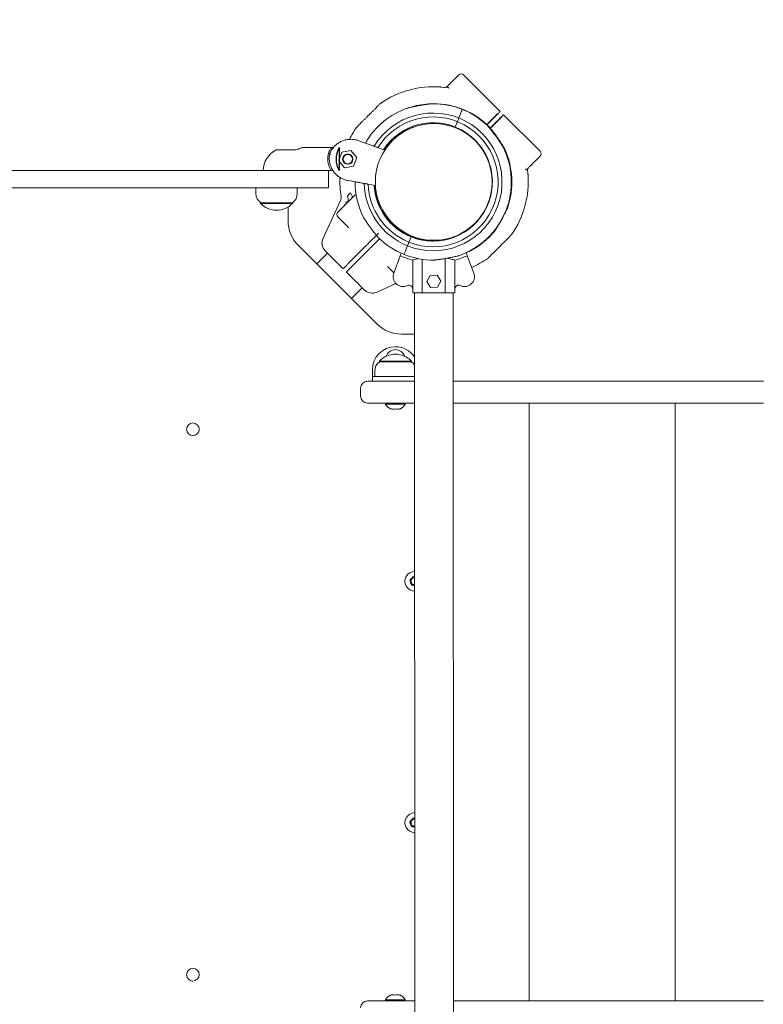
# Model space of a CAD drawing. Units: millimetres. Extents: x 30772 to 39761, y -93 to 11017.
# Drawn here: x 35309 to 35956, y 4106 to 4962 of the extents above; entities that cross this region are included whole.
import ezdxf

# ---------------------------------------------------------------- set-up
doc = ezdxf.new("R2010")
doc.units = ezdxf.units.MM
doc.styles.add('ROMANS8', font='romans.shx')
doc.styles.get("Standard").update_dxf_attribs({"font": 'arial.ttf'})
doc.dimstyles.new('ISO-25', dxfattribs={"dimtxt": 2.5, "dimasz": 2.5, "dimexe": 1.25, "dimexo": 0.625, "dimtad": 1, "dimtxsty": 'Standard', "dimcen": 2.5, "dimadec": 0, "dimazin": 0, "dimtfac": 1, "dimtmove": 0, "dimatfit": 3, "dimfxl": 0, "dimarcsym": 0})

# ---------------------------------------------------------------- blocks, each defined once
blk = doc.blocks.new('*D9')
at = {"color": 0, "lineweight": -2}
for p, q in [((33239.75, 4843.93), (33239.75, 6896.79)), ((33339.75, 6895.79), (35884.13, 6895.79)), ((39022.33, 6895.79), (36477.94, 6895.79)), ((39122.33, 4369.54), (39122.33, 6896.79))]:
    blk.add_line(p, q, dxfattribs=at)
at = {"color": 0}
for points in [[(33339.75, 6912.45), (33339.75, 6879.12), (33239.75, 6895.79)], [(39022.33, 6912.45), (39022.33, 6879.12), (39122.33, 6895.79)]]:
    blk.add_solid(points, dxfattribs=at)
at = {"layer": 'Defpoints', "color": 0}
for p in [(33239.75, 6895.79), (33239.75, 4842.93), (39122.33, 4368.54)]:
    blk.add_point(p, dxfattribs=at)
at = {"color": 7, "insert": (36181.04, 6895.79), "char_height": 160, "attachment_point": 5, "style": 'ROMANS8'}
blk.add_mtext('5880', dxfattribs=at)
blk = doc.blocks.new('*D13')
at = {"color": 0, "lineweight": -2}
for p, q in [((36161.55, 5533.43), (36496.71, 6032.01)), ((36061.55, 5533.43), (36161.55, 5533.43))]:
    blk.add_line(p, q, dxfattribs=at)
at = {"color": 0}
blk.add_solid([(36482.88, 6041.3), (36510.55, 6022.71), (36552.5, 6115)], dxfattribs=at)
at = {"layer": 'Defpoints', "color": 0}
for p in [(36552.5, 6115), (35715.65, 4870.14)]:
    blk.add_point(p, dxfattribs=at)
at = {"color": 7, "insert": (35688.45, 5533.43), "char_height": 160, "attachment_point": 5, "style": 'ROMANS8'}
blk.add_mtext('R1500', dxfattribs=at)

msp = doc.modelspace()

# ---------------------------------------------------------------- linework, layer by layer
at = {"color": 7, "linetype": 'Continuous', "lineweight": 15}
for p, q in [((35726.87, 4882.34), (35695.22, 4913.98)), ((35678.53, 4903.12), (35675.3, 4903.48)), ((35680.28, 4903.27), (35682.54, 4905.53)), ((35612.21, 4878.56), (35610.69, 4877.05)), ((35691.1, 4876.53), (35689.82, 4873.35)), ((35761.71, 4847.53), (35730.05, 4879.16)), ((35681.12, 4870.91), (35687.76, 4868.24)), ((35687.95, 4868.71), (35687.76, 4868.24)), ((35694.41, 4865.57), (35687.76, 4868.24)), ((35689.82, 4873.35), (35687.95, 4868.71)), ((35716.5, 4869.31), (35716.45, 4869.36)), ((35612.07, 4853.85), (35604.07, 4856.76)), ((35540.94, 4848.73), (35532.22, 4848.73)), ((35548.72, 4848.73), (35540.94, 4848.73)), ((35581.92, 4850.73), (35554.33, 4850.73)), ((35581.21, 4849.81), (35579.49, 4849.81)), ((35597.24, 4848.23), (35589.35, 4846.9)), ((35602.34, 4842.07), (35597.24, 4848.23)), ((35626.61, 4848.56), (35620.53, 4850.77)), ((35589.35, 4846.9), (35586.56, 4839.4)), ((35586.56, 4839.4), (35591.66, 4833.23)), ((35599.55, 4834.57), (35602.34, 4842.07)), ((35562.17, 4830.73), (34892.98, 4830.73)), ((35562.17, 4830.73), (35577.57, 4830.73)), ((35577.57, 4830.73), (35577.57, 4815.73)), ((35580.09, 4830.73), (35577.57, 4830.73)), ((35580.09, 4830.73), (35581.61, 4830.73)), ((35591.66, 4833.23), (35599.55, 4834.57)), ((35751.23, 4827.61), (35750.67, 4832.24)), ((35594.78, 4822.05), (35603.2, 4820.57)), ((35562.17, 4815.73), (34892.98, 4815.73)), ((35514.53, 4815.73), (35514.53, 4810.84)), ((35550.53, 4810.84), (35550.53, 4815.73)), ((35562.17, 4815.73), (35577.57, 4815.73)), ((35612.07, 4819.01), (35618.53, 4817.87)), ((35618.7, 4811.04), (35618.33, 4817.91)), ((35588.33, 4805.23), (35572.91, 4772.13)), ((35594.34, 4808.73), (35596.79, 4811.5)), ((35596.91, 4811.38), (35598.08, 4808.98)), ((35599.04, 4807.83), (35600.67, 4809.46)), ((35518.63, 4802.77), (35518.63, 4802.23)), ((35527.27, 4802.23), (35518.63, 4802.23)), ((35527.29, 4802.73), (35518.68, 4802.73)), ((35546.43, 4802.23), (35527.27, 4802.23)), ((35546.38, 4802.73), (35527.29, 4802.73)), ((35542.57, 4798.54), (35542.56, 4799.08)), ((35542.57, 4787.02), (35542.57, 4798.54)), ((35546.43, 4802.23), (35546.43, 4802.77)), ((35585.92, 4790.46), (35595.3, 4781.09)), ((35631.67, 4786.73), (35631.18, 4786.23)), ((35631.8, 4786.85), (35631.23, 4786.28)), ((35633.99, 4783.38), (35634.48, 4783.88)), ((35621.28, 4776.33), (35619.7, 4774.74)), ((35620.97, 4772.55), (35621.02, 4772.49)), ((35643.06, 4776.28), (35649.71, 4773.61)), ((35647.65, 4768.51), (35649.52, 4773.14)), ((35649.52, 4773.14), (35649.71, 4773.61)), ((35656.35, 4770.94), (35649.71, 4773.61)), ((35619.84, 4697.33), (35551.36, 4765.81)), ((35610.54, 4765.58), (35595.07, 4750.1)), ((35597.9, 4747.27), (35613.37, 4762.75)), ((35646.37, 4765.32), (35647.65, 4768.51)), ((35576.67, 4759.06), (35567.39, 4749.78)), ((35640.14, 4756.73), (35634.57, 4741.68)), ((35659.3, 4724.92), (35659.28, 4753.6)), ((35679.28, 4754.24), (35679.3, 4724.93)), ((35704.13, 4741.42), (35698.43, 4756.76)), ((35590.22, 4745.6), (35590.18, 4745.56)), ((35628.93, 4747.48), (35634.62, 4741.8)), ((35628.93, 4747.48), (35628.93, 4747.48)), ((35650.97, 4727.75), (35650.95, 4752.85)), ((35687.63, 4727.78), (35687.61, 4752.87)), ((35593.36, 4742.38), (35593.4, 4742.42)), ((35666.16, 4739.54), (35663.3, 4734.27)), ((35672.16, 4739.7), (35666.16, 4739.54)), ((35675.3, 4734.58), (35672.16, 4739.7)), ((35597.58, 4719.58), (35606.87, 4728.88)), ((35619.94, 4725.12), (35636.15, 4732.69)), ((35663.3, 4734.27), (35666.43, 4729.15)), ((35666.43, 4729.15), (35672.43, 4729.3)), ((35672.43, 4729.3), (35675.3, 4734.58)), ((35650.97, 4724.41), (35650.97, 4727.75)), ((35652.45, 4724.41), (35652.9, 4017.42)), ((35678.8, 4724.43), (35659.8, 4724.42)), ((35686.6, 4017.44), (35686.15, 4724.43)), ((35687.63, 4724.43), (35687.63, 4727.78)), ((35652.47, 4688.54), (35641.05, 4688.54)), ((35621.96, 4665.04), (35621.96, 4664.51)), ((35621.96, 4665.04), (35635.86, 4665.04)), ((35622.01, 4664.54), (35635.86, 4664.54)), ((35635.86, 4665.04), (35649.76, 4665.04)), ((35635.86, 4664.54), (35649.71, 4664.54)), ((35649.76, 4664.51), (35649.76, 4665.04)), ((35615.86, 4657.54), (35615.86, 4656.54)), ((35615.86, 4656.54), (35615.86, 4651.54)), ((35615.86, 4647.54), (35615.86, 4651.54)), ((35615.86, 4651.54), (35635.86, 4651.54)), ((35617.86, 4656.43), (35617.86, 4651.54)), ((35635.86, 4651.54), (35652.5, 4651.54)), ((35611.65, 4647.54), (35611.92, 4647.54)), ((35611.92, 4647.54), (35652.5, 4647.54)), ((35686.2, 4647.54), (35686.38, 4647.54)), ((35686.38, 4647.54), (35756.92, 4647.54)), ((35756.92, 4647.54), (35955.84, 4647.54)), ((35956.08, 4647.54), (35955.84, 4647.54)), ((35605.65, 4641.54), (35605.65, 4634.54)), ((35611.92, 4628.54), (35611.65, 4628.54)), ((35652.51, 4628.54), (35611.92, 4628.54)), ((35627.36, 4628.54), (35627.36, 4627.54)), ((35644.36, 4627.54), (35627.36, 4627.54)), ((35644.36, 4627.54), (35644.36, 4628.54)), ((35756.92, 4628.54), (35686.38, 4628.54)), ((35752.15, 4628.54), (35752.15, 4108.54)), ((35955.84, 4628.54), (35756.92, 4628.54)), ((35879.39, 4628.54), (35879.39, 4108.54)), ((35955.84, 4628.54), (35956.08, 4628.54)), ((35632.13, 4623.29), (35632.13, 4623.55)), ((35632.13, 4623.29), (35632.34, 4623.49)), ((35639.38, 4623.49), (35639.59, 4623.29)), ((35639.59, 4623.55), (35639.59, 4623.29)), ((35648.33, 4474.29), (35649.16, 4474.14)), ((35650.35, 4470.89), (35649.8, 4470.24)), ((35651.1, 4477.59), (35651.39, 4476.8)), ((35651.1, 4267.59), (35651.39, 4266.8)), ((35648.33, 4264.29), (35649.16, 4264.14)), ((35650.35, 4260.89), (35649.8, 4260.24)), ((35632.34, 4113.59), (35632.13, 4113.8)), ((35632.13, 4113.54), (35632.13, 4113.8)), ((35639.59, 4113.8), (35639.38, 4113.59)), ((35639.59, 4113.8), (35639.59, 4113.54)), ((35611.65, 4108.54), (35611.92, 4108.54)), ((35611.92, 4108.54), (35652.85, 4108.54)), ((35627.36, 4109.54), (35627.36, 4108.54)), ((35627.36, 4109.54), (35635.86, 4109.54)), ((35635.86, 4109.54), (35644.36, 4109.54)), ((35644.36, 4108.54), (35644.36, 4109.54)), ((35686.55, 4108.54), (35756.92, 4108.54)), ((35756.92, 4108.54), (35955.84, 4108.54)), ((35956.08, 4108.54), (35955.84, 4108.54))]:
    msp.add_line(p, q, dxfattribs=at)
at = {"color": 7, "linetype": 'Continuous'}
for p, q in [((35586.94, 4850.73), (35586.95, 4850.73)), ((35586.95, 4850.73), (35586.95, 4830.73))]:
    msp.add_line(p, q, dxfattribs=at)
at = {"color": 7, "linetype": 'Continuous', "lineweight": 15, "flags": 128}
for points in [[(35682.54, 4905.53), (35684.01, 4907), (35685.43, 4908.42), (35686.76, 4909.76), (35687.97, 4910.96), (35689, 4912), (35689.85, 4912.84), (35690.47, 4913.47), (35690.85, 4913.85), (35690.98, 4913.97)], [(35694.1, 4884.01), (35694.08, 4883.96), (35693.94, 4883.59), (35693.64, 4882.86), (35693.2, 4881.77), (35692.63, 4880.34), (35691.92, 4878.59), (35691.1, 4876.53)], [(35694.1, 4884.01), (35694.08, 4883.96), (35693.94, 4883.59), (35693.64, 4882.86), (35693.2, 4881.77), (35692.63, 4880.34), (35691.92, 4878.59), (35691.1, 4876.53)], [(35726.87, 4881.99), (35726.81, 4881.92), (35726.61, 4881.73), (35726.29, 4881.41), (35726.17, 4881.29)], [(35729.02, 4878.48), (35729.12, 4878.58), (35729.44, 4878.9), (35729.64, 4879.1), (35729.7, 4879.16)], [(35761.71, 4843.29), (35761.58, 4843.16), (35761.2, 4842.78), (35760.58, 4842.16), (35759.74, 4841.31), (35758.7, 4840.27), (35757.49, 4839.07), (35756.16, 4837.74), (35754.74, 4836.31), (35753.27, 4834.84)], [(35736.63, 4824.55), (35736.69, 4824.55), (35737.08, 4824.57), (35737.13, 4824.57)], [(35736.63, 4824.55), (35736.69, 4824.55), (35737.08, 4824.57), (35737.13, 4824.57)], [(35599.04, 4807.83), (35597.72, 4806.51), (35596.31, 4805.1), (35594.83, 4803.62), (35593.34, 4802.13), (35591.89, 4800.68), (35590.51, 4799.3), (35589.25, 4798.04), (35588.15, 4796.94), (35587.25, 4796.03), (35586.56, 4795.35), (35586.12, 4794.9), (35585.93, 4794.71), (35585.92, 4794.7)], [(35735.83, 4773.92), (35736.41, 4774.49), (35736.6, 4774.68), (35736.4, 4774.49), (35735.84, 4773.92), (35734.92, 4773), (35733.66, 4771.75), (35732.16, 4770.24), (35730.44, 4768.52), (35728.57, 4766.65), (35726.63, 4764.71), (35724.69, 4762.77), (35722.83, 4760.91), (35721.11, 4759.19), (35719.6, 4757.68), (35718.35, 4756.42), (35717.43, 4755.5), (35716.86, 4754.93), (35716.66, 4754.74), (35716.85, 4754.93), (35717.43, 4755.5), (35717.43, 4755.5)], [(35643.37, 4757.84), (35643.38, 4757.89), (35643.53, 4758.26), (35643.83, 4758.99), (35644.26, 4760.08), (35644.84, 4761.51), (35645.55, 4763.26), (35646.37, 4765.32)], [(35643.37, 4757.84), (35643.38, 4757.89), (35643.53, 4758.26), (35643.83, 4758.99), (35644.26, 4760.08), (35644.84, 4761.51), (35645.55, 4763.26), (35646.37, 4765.32)], [(35574.9, 4760.83), (35575.03, 4760.7), (35575.41, 4760.32), (35576.04, 4759.69), (35576.9, 4758.83), (35577.99, 4757.74), (35579.29, 4756.44), (35580.78, 4754.95), (35582.43, 4753.3), (35584.23, 4751.51), (35586.14, 4749.6), (35588.13, 4747.61), (35590.18, 4745.56)], [(35593.36, 4742.38), (35595.41, 4740.33), (35597.4, 4738.34), (35599.31, 4736.43), (35601.11, 4734.64), (35602.76, 4732.99), (35604.25, 4731.5), (35605.55, 4730.2), (35606.64, 4729.11), (35607.5, 4728.25), (35608.13, 4727.62), (35608.51, 4727.24), (35608.64, 4727.11)], [(35659.8, 4724.42), (35658.37, 4724.42), (35657.02, 4724.41), (35655.76, 4724.41), (35654.58, 4724.41), (35653.51, 4724.41), (35652.55, 4724.41), (35651.7, 4724.41), (35650.97, 4724.41)], [(35687.63, 4724.43), (35686.91, 4724.43), (35686.06, 4724.43), (35685.09, 4724.43), (35684.02, 4724.43), (35682.85, 4724.43), (35681.58, 4724.43), (35680.23, 4724.43), (35678.8, 4724.43)], [(35648.33, 4474.29), (35648.67, 4474.7), (35649.02, 4475.11), (35649.36, 4475.52), (35649.71, 4475.94), (35650.06, 4476.36), (35650.41, 4476.77), (35650.76, 4477.18), (35651.1, 4477.59)], [(35649.8, 4470.24), (35649.62, 4470.74), (35649.44, 4471.25), (35649.25, 4471.75), (35649.07, 4472.26), (35648.88, 4472.78), (35648.7, 4473.28), (35648.51, 4473.79), (35648.33, 4474.29)], [(35651.39, 4476.8), (35651.11, 4476.47), (35650.83, 4476.14), (35650.55, 4475.8), (35650.27, 4475.47), (35649.99, 4475.14), (35649.71, 4474.8), (35649.44, 4474.47), (35649.16, 4474.14)], [(35649.16, 4474.14), (35649.31, 4473.74), (35649.45, 4473.33), (35649.6, 4472.92), (35649.75, 4472.51), (35649.9, 4472.11), (35650.05, 4471.7), (35650.2, 4471.29), (35650.35, 4470.89)], [(35650.35, 4470.89), (35650.77, 4470.81), (35651.19, 4470.74), (35651.62, 4470.66), (35652.05, 4470.59), (35652.48, 4470.51), (35652.61, 4470.49)], [(35651.1, 4477.59), (35651.62, 4477.5), (35652.15, 4477.4), (35652.61, 4477.32)], [(35652.61, 4476.58), (35652.23, 4476.65), (35651.81, 4476.72), (35651.39, 4476.8)], [(35652.61, 4469.75), (35652.46, 4469.77), (35651.93, 4469.87), (35651.39, 4469.96), (35650.86, 4470.06), (35650.33, 4470.15), (35649.8, 4470.24)], [(35648.33, 4264.29), (35648.67, 4264.7), (35649.02, 4265.11), (35649.36, 4265.52), (35649.71, 4265.94), (35650.06, 4266.36), (35650.41, 4266.77), (35650.76, 4267.18), (35651.1, 4267.59)], [(35651.39, 4266.8), (35651.11, 4266.47), (35650.83, 4266.14), (35650.55, 4265.8), (35650.27, 4265.47), (35649.99, 4265.14), (35649.71, 4264.8), (35649.44, 4264.47), (35649.16, 4264.14)], [(35651.1, 4267.59), (35651.62, 4267.5), (35652.15, 4267.4), (35652.68, 4267.31), (35652.74, 4267.3)], [(35652.74, 4266.56), (35652.66, 4266.57), (35652.23, 4266.65), (35651.81, 4266.72), (35651.39, 4266.8)], [(35649.8, 4260.24), (35649.62, 4260.74), (35649.44, 4261.25), (35649.25, 4261.75), (35649.07, 4262.26), (35648.88, 4262.78), (35648.7, 4263.28), (35648.51, 4263.79), (35648.33, 4264.29)], [(35649.16, 4264.14), (35649.31, 4263.74), (35649.45, 4263.33), (35649.6, 4262.92), (35649.75, 4262.51), (35649.9, 4262.11), (35650.05, 4261.7), (35650.2, 4261.29), (35650.35, 4260.89)], [(35652.75, 4259.72), (35652.46, 4259.77), (35651.93, 4259.87), (35651.39, 4259.96), (35650.86, 4260.06), (35650.33, 4260.15), (35649.8, 4260.24)], [(35650.35, 4260.89), (35650.77, 4260.81), (35651.19, 4260.74), (35651.62, 4260.66), (35652.05, 4260.59), (35652.48, 4260.51), (35652.75, 4260.46)]]:
    msp.add_lwpolyline(points, dxfattribs=at)
at = {"color": 7, "linetype": 'Continuous', "lineweight": 15}
for centre, radius in [((35669.24, 4820.93), 50.8), ((35594.45, 4840.73), 4.5), ((35594.45, 4840.73), 4), ((35459.66, 4605.77), 5.5), ((35459.66, 4131.31), 5.5)]:
    msp.add_circle(centre, radius, dxfattribs=at)
for centre, radius, start, end in [((35693.1, 4911.85), 3, 45.01842, 135.01842), ((35669.53, 4821.78), 82, 86.06912, 124.74164), ((35668.73, 4820.93), 67.99, 109.15282, 150.21516), ((35669.24, 4820.93), 67.99, 91.99692, 106.28901), ((35668.73, 4820.93), 67.99, 68.0923, 90.76304), ((35669.24, 4820.93), 67.99, 44.12447, 90.21281), ((35668.73, 4820.93), 67.99, 45.42659, 68.0923), ((35726.69, 4882.17), 0.25, 315.01842, 45.01842), ((35668.73, 4820.93), 59.93, 248.0923, 148.86147), ((35668.73, 4820.93), 56.5, 248.0923, 148.19537), ((35729.88, 4878.98), 0.25, 45.01842, 135.01842), ((35669.53, 4821.78), 82, 145.29801, 153.85003), ((35668.73, 4820.93), 51.5, 248.0923, 147.02848), ((35669.24, 4820.93), 51.5, 90.28096, 147.22547), ((35669.53, 4821.78), 50.8, 110.56826, 148.08411), ((35540.94, 4830.73), 20, 115.84193, 180), ((35668.73, 4820.93), 67.99, 289.15282, 27.04595), ((35669.24, 4820.93), 67.99, 3.07571, 25.74134), ((35759.59, 4845.41), 3, 315.01842, 45.01842), ((35669.53, 4821.78), 82, 177.86692, 189.61931), ((35669.24, 4820.93), 67.99, 340.40487, 3.07571), ((35669.53, 4821.78), 82, 325.29562, 3.96743), ((35668.73, 4820.93), 67.99, 179.93483, 207.04595), ((35668.73, 4820.93), 59.93, 181.29257, 248.0923), ((35668.73, 4820.93), 56.5, 181.97905, 248.0923), ((35668.73, 4820.93), 51.5, 183.10586, 248.0923), ((35669.24, 4820.93), 51.5, 183.07571, 241.78683), ((35669.53, 4821.78), 50.8, 340.89036, 353.57458), ((35524.53, 4810.84), 10, 180, 234.19701), ((35540.53, 4810.84), 10, 305.80299, 0), ((35669.53, 4821.78), 76.35, 190.03154, 192.10923), ((35532.53, 4815.33), 19.1, 223.30466, 316.69534), ((35588.04, 4792.58), 3, 135.01842, 225.01842), ((35572.57, 4787.02), 30, 180, 225), ((35581.97, 4767.9), 10, 155.01842, 225.01842), ((35668.73, 4820.93), 67.99, 225.42659, 248.0923), ((35669.24, 4820.93), 51.5, 254.39778, 269.71904), ((35669.24, 4820.89), 51.47, 254.40788, 269.35324), ((35669.24, 4820.93), 67.99, 294.62139, 322.01631), ((35669.24, 4820.89), 70.46, 245.60304, 254.95731), ((35668.73, 4820.93), 67.99, 248.0923, 270.76304), ((35669.24, 4820.89), 70.46, 285.11607, 294.47328), ((35669.53, 4821.78), 82, 293.49138, 304.73897), ((35642.44, 4738.42), 8.52, 157.53669, 295.89698), ((35696.14, 4738.46), 8.52, 244.1764, 20.37148), ((35647.63, 4727.75), 3.34, 0.03669, 115.89698), ((35690.97, 4727.78), 3.34, 64.1764, 180.03669), ((35615.71, 4734.19), 10, 225.01842, 295.01842), ((35659.8, 4724.92), 0.5, 180.03669, 270.03669), ((35678.8, 4724.93), 0.5, 270.03669, 0.03669), ((35641.05, 4718.54), 30, 225, 270), ((35635.86, 4657.54), 20, 90, 180), ((35635.86, 4657.54), 20, 33.75737, 90), ((35635.86, 4651.94), 19.1, 43.30466, 136.69534), ((35635.86, 4666.54), 8.5, 90, 161.3422), ((35635.86, 4666.54), 8.5, 18.6578, 90), ((35627.86, 4656.43), 10, 125.80299, 180), ((35643.86, 4656.43), 10, 30.31588, 54.19701), ((35611.65, 4641.54), 6, 90.0025, 179.99921), ((35611.65, 4634.54), 6, 180.0005, 269.9975), ((35635.86, 4632.27), 9.73, 209.06891, 247.44399), ((35635.86, 4632.27), 9.72, 292.55601, 330.93109), ((35633.99, 4630.06), 6.77, 254.01667, 285.98333), ((35637.72, 4630.06), 6.77, 254.01812, 285.98188), ((35652.57, 4473.54), 8.5, 89.76413, 270.30925), ((35652.57, 4263.54), 8.5, 88.85763, 271.21575), ((35635.86, 4104.82), 9.73, 112.55601, 150.93109), ((35633.99, 4107.02), 6.77, 74.01765, 105.98235), ((35637.72, 4107.02), 6.77, 74.0191, 105.9809), ((35635.86, 4104.82), 9.72, 29.06891, 67.44399), ((35611.65, 4102.54), 6, 90.00205, 179.99966)]:
    msp.add_arc(centre, radius, start, end, dxfattribs=at)
at = {"color": 7, "linetype": 'Continuous'}
msp.add_arc((35604.27, 4840.74), 20, 150.03227, 210.03228, dxfattribs=at)
at = {"color": 7, "linetype": 'Continuous', "lineweight": 15}
for points, knots in [([(35675.14, 4903.5), (35675.15, 4903.5), (35675.15, 4903.5), (35675.19, 4903.49), (35675.24, 4903.49), (35675.28, 4903.48), (35675.3, 4903.48)], [0, 0, 0, 0, 0.213773, 0.426278, 0.758471, 1, 1, 1, 1]), ([(35678.53, 4903.12), (35678.88, 4903.11), (35679.57, 4903.1), (35680.38, 4903.44), (35680.77, 4903.78), (35680.92, 4903.91)], [0, 0, 0, 0, 0.3815042, 0.7620726, 1, 1, 1, 1]), ([(35680.28, 4903.27), (35680.39, 4903.33), (35680.63, 4903.46), (35681.23, 4903.29), (35681.88, 4902.95), (35682.31, 4902.63), (35682.52, 4902.47)], [0, 0, 0, 0, 0.2797477, 0.5594891, 0.7797354, 1, 1, 1, 1]), ([(35622.8, 4889.16), (35622.8, 4889.16), (35622.86, 4889.23), (35622.64, 4889), (35622.07, 4888.44), (35621.1, 4887.46), (35619.8, 4886.16), (35618.23, 4884.58), (35616.42, 4882.78), (35614.47, 4880.83), (35613.13, 4879.48), (35612.46, 4878.81)], [0, 0, 0, 0, 0.0007689, 0.1254718, 0.2500538, 0.3759316, 0.5006928, 0.6251926, 0.7509129, 0.8761133, 1, 1, 1, 1]), ([(35667.77, 4888.9), (35667.61, 4888.89), (35667.22, 4888.85), (35665.57, 4888.69), (35663.09, 4888.38), (35660.01, 4887.93), (35656.95, 4887.4), (35653.81, 4886.8), (35651.05, 4886.22), (35648.78, 4885.71), (35647.35, 4885.37), (35646.53, 4885.17), (35646.46, 4885.16), (35646.43, 4885.15)], [0, 0, 0, 0, 0.047032, 0.11632, 0.248112, 0.365511, 0.486139, 0.607795, 0.733633, 0.818322, 0.903628, 0.954443, 1, 1, 1, 1]), ([(35667.83, 4888.91), (35667.84, 4888.91), (35667.87, 4888.91), (35667.81, 4888.91), (35667.77, 4888.9)], [0, 0, 0, 0, 0.351036, 1, 1, 1, 1]), ([(35610.45, 4876.8), (35610.45, 4876.8), (35609.78, 4876.12), (35608.48, 4874.84), (35606.68, 4873.03), (35605.11, 4871.46), (35603.81, 4870.16), (35602.85, 4869.2), (35602.22, 4868.57), (35602.15, 4868.5), (35602.11, 4868.46)], [0, 0, 0, 0, 0.000684, 0.143274, 0.286085, 0.428688, 0.570684, 0.714653, 0.857849, 1, 1, 1, 1]), ([(35725.63, 4880.75), (35725.41, 4880.52), (35724.95, 4880.07), (35723.57, 4878.69), (35721.7, 4876.82), (35719.28, 4874.39), (35717.19, 4872.3), (35715.78, 4870.89), (35715.5, 4870.61)], [0, 0, 0, 0, 0.190371, 0.381204, 0.571862, 0.76207, 0.952508, 1, 1, 1, 1]), ([(35724.97, 4880.45), (35724.91, 4880.39), (35724.6, 4880.08), (35723.49, 4878.97), (35721.87, 4877.34), (35720.13, 4875.6), (35718.46, 4873.94), (35717.14, 4872.62), (35716.34, 4871.81), (35716.18, 4871.66)], [0, 0, 0, 0, 0.054483, 0.291351, 0.519109, 0.674792, 0.823598, 0.965524, 1, 1, 1, 1]), ([(35718.38, 4867.83), (35718.65, 4868.1), (35720.04, 4869.49), (35722.11, 4871.56), (35724.53, 4873.99), (35726.4, 4875.86), (35727.78, 4877.24), (35728.23, 4877.69), (35728.46, 4877.92)], [0, 0, 0, 0, 0.044752, 0.235715, 0.426497, 0.617643, 0.80904, 1, 1, 1, 1]), ([(35719.41, 4868.5), (35720.36, 4869.45), (35722.4, 4871.5), (35724.47, 4873.56), (35725.97, 4875.06), (35726.95, 4876.05), (35727.66, 4876.76), (35727.96, 4877.06), (35728.06, 4877.16)], [0, 0, 0, 0, 0.230129, 0.494146, 0.634222, 0.777687, 0.924543, 1, 1, 1, 1]), ([(35725.63, 4880.75), (35725.66, 4880.78), (35725.7, 4880.84), (35725.71, 4880.95), (35725.68, 4881.04), (35725.65, 4881.08), (35725.63, 4881.11)], [0, 0, 0, 0, 0.279764, 0.558938, 0.779257, 1, 1, 1, 1]), ([(35728.46, 4877.92), (35728.49, 4877.94), (35728.55, 4877.99), (35728.66, 4878), (35728.75, 4877.97), (35728.8, 4877.94), (35728.82, 4877.92)], [0, 0, 0, 0, 0.279869, 0.559106, 0.779598, 1, 1, 1, 1]), ([(35729.29, 4851.84), (35729.29, 4851.83), (35729.33, 4851.77), (35729.15, 4852.05), (35728.68, 4852.78), (35727.86, 4854.04), (35726.87, 4855.54), (35725.67, 4857.31), (35724.17, 4859.47), (35722.39, 4861.94), (35720.54, 4864.38), (35718.9, 4866.45), (35717.59, 4868.04), (35716.79, 4868.97), (35716.56, 4869.23), (35716.5, 4869.31)], [0, 0, 0, 0, 0.009438, 0.053806, 0.110945, 0.195945, 0.266439, 0.338767, 0.453038, 0.570462, 0.689161, 0.811401, 0.88888, 0.967121, 1, 1, 1, 1]), ([(35730.48, 4850.45), (35730.49, 4850.45), (35730.51, 4850.41), (35730.38, 4850.63), (35729.99, 4851.29), (35729.24, 4852.54), (35728.25, 4854.12), (35726.98, 4856.1), (35725.36, 4858.49), (35723.64, 4860.91), (35722.09, 4863.02), (35720.71, 4864.85), (35719.45, 4866.48), (35718.56, 4867.61), (35718.09, 4868.2), (35718.06, 4868.24), (35718.04, 4868.26)], [0, 0, 0, 0, 0.007096, 0.040736, 0.087702, 0.166694, 0.243157, 0.321492, 0.44441, 0.57088, 0.654566, 0.739872, 0.837933, 0.908026, 0.958392, 1, 1, 1, 1]), ([(35604.07, 4856.76), (35603.01, 4857.09), (35600.85, 4857.75), (35597.48, 4858.05), (35594.08, 4857.81), (35590.79, 4857), (35587.67, 4855.63), (35584.84, 4853.78), (35582.36, 4851.46), (35580.1, 4848.57), (35579.07, 4846.25), (35578.51, 4844.98)], [0, 0, 0, 0, 0.106977, 0.217051, 0.324036, 0.434137, 0.540943, 0.650868, 0.757388, 0.867009, 1, 1, 1, 1]), ([(35634.28, 4858.36), (35634.08, 4858.17), (35633.7, 4857.79), (35633.23, 4857.32), (35632.98, 4857.07), (35632.92, 4857)], [0, 0, 0, 0, 0.428087, 0.856136, 1, 1, 1, 1]), ([(35548.72, 4848.73), (35549.68, 4848.98), (35551.59, 4849.48), (35553.5, 4850.29), (35554.46, 4850.74), (35554.35, 4850.69), (35554.33, 4850.68)], [0, 0, 0, 0, 0.298046, 0.595817, 0.893059, 1, 1, 1, 1]), ([(35579.49, 4849.81), (35579.26, 4849.41), (35578.8, 4848.62), (35577.98, 4846.78), (35577.3, 4844.49), (35576.94, 4842.03), (35576.95, 4839.6), (35577.23, 4837.36), (35577.84, 4835.09), (35578.76, 4832.82), (35579.64, 4831.43), (35580.09, 4830.73)], [0, 0, 0, 0, 0.133071, 0.266191, 0.399818, 0.533223, 0.625991, 0.718699, 0.811729, 0.90477, 1, 1, 1, 1]), ([(35616.94, 4852.08), (35616.86, 4852.1), (35616.54, 4852.22), (35615.62, 4852.56), (35613.99, 4853.15), (35612.71, 4853.62), (35612.07, 4853.85)], [0, 0, 0, 0, 0.095877, 0.395923, 0.698003, 1, 1, 1, 1]), ([(35620.53, 4850.77), (35620.09, 4850.93), (35619.22, 4851.25), (35618.07, 4851.67), (35617.31, 4851.94), (35617.04, 4852.04), (35616.94, 4852.08)], [0, 0, 0, 0, 0.281713, 0.563474, 0.842655, 1, 1, 1, 1]), ([(35578.51, 4844.98), (35578.37, 4843.61), (35578.11, 4841.14), (35578.61, 4837.52), (35579.58, 4834.3), (35581.11, 4831.25), (35583.12, 4828.53), (35585.57, 4826.15), (35588.37, 4824.26), (35591.46, 4822.81), (35593.66, 4822.31), (35594.78, 4822.05)], [0, 0, 0, 0, 0.1319773, 0.2386199, 0.3483707, 0.4553014, 0.5653536, 0.6724644, 0.7826896, 0.8897927, 1, 1, 1, 1]), ([(35579.4, 4844.75), (35579.39, 4844.75), (35579.35, 4844.76), (35579.2, 4844.8), (35578.95, 4844.86), (35578.71, 4844.93), (35578.54, 4844.97), (35578.52, 4844.98), (35578.51, 4844.98)], [0, 0, 0, 0, 0.009526, 0.094092, 0.321621, 0.548189, 0.774073, 1, 1, 1, 1]), ([(35749.83, 4831.4), (35749.77, 4831.36), (35749.65, 4831.3), (35749.37, 4831.51), (35749.14, 4831.99), (35748.99, 4832.28)], [0, 0, 0, 0, 0.278812, 0.554096, 1, 1, 1, 1]), ([(35749.83, 4831.4), (35750.36, 4831.93), (35751.43, 4833), (35752.66, 4834.23), (35753.27, 4834.84)], [0, 0, 0, 0, 0.499537, 1, 1, 1, 1]), ([(35750.87, 4830.84), (35750.86, 4831.18), (35750.84, 4831.87), (35751.18, 4832.68), (35751.52, 4833.07), (35751.65, 4833.22)], [0, 0, 0, 0, 0.381498, 0.762075, 1, 1, 1, 1]), ([(35751.23, 4827.61), (35751.23, 4827.58), (35751.23, 4827.52), (35751.24, 4827.47), (35751.24, 4827.45), (35751.25, 4827.45), (35751.25, 4827.45)], [0, 0, 0, 0, 0.404845, 0.664414, 0.874922, 1, 1, 1, 1]), ([(35603.2, 4820.57), (35603.44, 4820.53), (35604.36, 4820.37), (35605.85, 4820.1), (35607.42, 4819.83), (35608.01, 4819.72), (35608.31, 4819.67)], [0, 0, 0, 0, 0.111207, 0.40959, 0.704723, 1, 1, 1, 1]), ([(35608.31, 4819.67), (35608.5, 4819.64), (35608.89, 4819.57), (35609.94, 4819.38), (35611.05, 4819.19), (35611.78, 4819.06), (35612.07, 4819.01)], [0, 0, 0, 0, 0.273231, 0.546355, 0.822561, 1, 1, 1, 1]), ([(35588.68, 4808.07), (35588.73, 4807.57), (35588.82, 4806.56), (35588.46, 4805.6), (35588.28, 4805.13)], [0, 0, 0, 0, 0.499997, 1, 1, 1, 1]), ([(35594.87, 4805.76), (35594.91, 4805.41), (35594.98, 4804.7), (35594.65, 4803.6), (35594.16, 4803.01), (35593.91, 4802.7)], [0, 0, 0, 0, 0.31941, 0.637964, 1, 1, 1, 1]), ([(35594.34, 4808.73), (35594.33, 4808.72), (35594.33, 4808.7), (35594.32, 4808.65), (35594.33, 4808.57), (35594.34, 4808.51), (35594.34, 4808.48)], [0, 0, 0, 0, 0.147327, 0.339689, 0.651379, 1, 1, 1, 1]), ([(35596.91, 4811.38), (35596.89, 4811.41), (35596.87, 4811.45), (35596.84, 4811.49), (35596.82, 4811.5), (35596.8, 4811.51), (35596.79, 4811.5), (35596.79, 4811.5)], [0, 0, 0, 0, 0.449596, 0.576239, 0.758099, 0.941461, 1, 1, 1, 1]), ([(35598.08, 4808.98), (35598.2, 4808.7), (35598.43, 4808.14), (35598.44, 4807.4), (35598.23, 4807.07), (35598.11, 4806.9)], [0, 0, 0, 0, 0.318545, 0.636064, 1, 1, 1, 1]), ([(35601.92, 4809), (35601.72, 4809.14), (35601.32, 4809.41), (35600.88, 4809.55), (35600.74, 4809.49), (35600.67, 4809.46)], [0, 0, 0, 0, 0.333536, 0.666724, 1, 1, 1, 1]), ([(35591.62, 4800.41), (35591.75, 4800.57), (35591.97, 4800.87), (35591.98, 4801.3), (35591.99, 4801.49)], [0, 0, 0, 0, 0.559551, 1, 1, 1, 1]), ([(35592.97, 4803.86), (35593.03, 4803.58), (35593.14, 4803.02), (35592.98, 4802), (35592.55, 4801.43), (35592.29, 4801.08)], [0, 0, 0, 0, 0.280655, 0.561297, 1, 1, 1, 1]), ([(35728.4, 4788.42), (35728.54, 4788.68), (35729.18, 4789.8), (35730.26, 4791.85), (35731.58, 4794.45), (35732.53, 4796.44), (35733.06, 4797.61), (35733.28, 4798.11), (35733.29, 4798.12), (35733.29, 4798.13)], [0, 0, 0, 0, 0.065405, 0.294057, 0.528837, 0.75782, 0.854036, 0.951188, 1, 1, 1, 1]), ([(35608.18, 4790.01), (35608.18, 4790.02), (35608.14, 4790.09), (35608.32, 4789.8), (35608.79, 4789.07), (35609.61, 4787.81), (35610.6, 4786.31), (35611.8, 4784.54), (35613.3, 4782.38), (35615.08, 4779.92), (35616.93, 4777.47), (35618.57, 4775.41), (35619.88, 4773.82), (35620.68, 4772.88), (35620.91, 4772.62), (35620.97, 4772.55)], [0, 0, 0, 0, 0.009438, 0.053804, 0.110943, 0.195943, 0.266437, 0.338771, 0.453036, 0.57046, 0.689159, 0.811399, 0.888878, 0.967124, 1, 1, 1, 1]), ([(35722.83, 4779.08), (35722.82, 4779.08), (35722.78, 4779.01), (35722.95, 4779.27), (35723.38, 4779.96), (35724.14, 4781.18), (35725.04, 4782.64), (35726.1, 4784.41), (35726.99, 4785.91), (35727.55, 4786.92), (35727.64, 4787.08)], [0, 0, 0, 0, 0.0123095, 0.1095829, 0.2313786, 0.4105941, 0.5584608, 0.7101848, 0.9526428, 1, 1, 1, 1]), ([(35619.38, 4774.43), (35619.04, 4774.09), (35617.72, 4772.77), (35615.62, 4770.67), (35613.31, 4768.35), (35612.33, 4767.37), (35611.84, 4766.88)], [0, 0, 0, 0, 0.103989, 0.402652, 0.701326, 1, 1, 1, 1]), ([(35614.67, 4764.05), (35615.16, 4764.54), (35616.14, 4765.52), (35618.45, 4767.84), (35620.53, 4769.93), (35621.84, 4771.23), (35622.17, 4771.56)], [0, 0, 0, 0, 0.3000551, 0.600109, 0.9001542, 1, 1, 1, 1]), ([(35735.99, 4774.12), (35736.04, 4774.17), (35736.39, 4774.52), (35736.77, 4774.91), (35736.87, 4775.02), (35736.92, 4775.08)], [0, 0, 0, 0, 0.077801, 0.547723, 1, 1, 1, 1]), ([(35611.84, 4766.88), (35611.68, 4766.72), (35611.36, 4766.41), (35610.81, 4765.86), (35610.54, 4765.58)], [0, 0, 0, 0, 0.5000957, 1, 1, 1, 1]), ([(35613.37, 4762.75), (35613.64, 4763.03), (35614.19, 4763.58), (35614.51, 4763.89), (35614.67, 4764.05)], [0, 0, 0, 0, 0.499906, 1, 1, 1, 1]), ([(35640.99, 4759.04), (35640.88, 4758.73), (35640.5, 4757.72), (35640.29, 4757.13), (35640.14, 4756.73)], [0, 0, 0, 0, 0.3022444, 1, 1, 1, 1]), ([(35650.95, 4752.85), (35651.45, 4753.01), (35652.47, 4753.33), (35654.23, 4753.85), (35655.54, 4754.17), (35655.99, 4754.29)], [0, 0, 0, 0, 0.389057, 0.789674, 1, 1, 1, 1]), ([(35669.7, 4752.95), (35669.86, 4752.96), (35670.25, 4753), (35671.9, 4753.17), (35674.38, 4753.47), (35677.46, 4753.92), (35680.52, 4754.45), (35683.66, 4755.05), (35686.42, 4755.63), (35688.69, 4756.14), (35690.12, 4756.48), (35690.94, 4756.68), (35691.01, 4756.69), (35691.04, 4756.7)], [0, 0, 0, 0, 0.047028, 0.116315, 0.248108, 0.365506, 0.486135, 0.6078, 0.733637, 0.818326, 0.903625, 0.954444, 1, 1, 1, 1]), ([(35681.29, 4754.61), (35681.55, 4754.55), (35682.76, 4754.29), (35684.42, 4753.83), (35686.31, 4753.28), (35687.18, 4753.01), (35687.61, 4752.87)], [0, 0, 0, 0, 0.088986, 0.426989, 0.71039, 1, 1, 1, 1]), ([(35698.43, 4756.76), (35698.32, 4757.05), (35698.08, 4757.7), (35697.66, 4758.82), (35697.43, 4759.46)], [0, 0, 0, 0, 0.428428, 1, 1, 1, 1]), ([(35590.53, 4745.56), (35590.51, 4745.54), (35590.45, 4745.5), (35590.36, 4745.48), (35590.26, 4745.5), (35590.2, 4745.54), (35590.18, 4745.56)], [0, 0, 0, 0, 0.24993, 0.499758, 0.750155, 1, 1, 1, 1]), ([(35595.07, 4750.1), (35594.43, 4749.46), (35593.15, 4748.18), (35591.7, 4746.73), (35590.72, 4745.75), (35590.59, 4745.62), (35590.53, 4745.56)], [0, 0, 0, 0, 0.249129, 0.499137, 0.749406, 1, 1, 1, 1]), ([(35593.36, 4742.73), (35593.42, 4742.8), (35593.55, 4742.92), (35594.53, 4743.9), (35595.98, 4745.36), (35597.26, 4746.63), (35597.9, 4747.27)], [0, 0, 0, 0, 0.250594, 0.500863, 0.750871, 1, 1, 1, 1]), ([(35669.64, 4752.94), (35669.63, 4752.94), (35669.6, 4752.94), (35669.66, 4752.95), (35669.7, 4752.95)], [0, 0, 0, 0, 0.3510317, 1, 1, 1, 1]), ([(35593.36, 4742.73), (35593.34, 4742.71), (35593.3, 4742.66), (35593.28, 4742.56), (35593.3, 4742.46), (35593.34, 4742.41), (35593.36, 4742.38)], [0, 0, 0, 0, 0.2498833, 0.4998807, 0.7498405, 1, 1, 1, 1])]:
    msp.add_open_spline(points, degree=3, knots=knots, dxfattribs=at)

# ---------------------------------------------------------------- dimensions: what is measured, and where the dimension line sits
at = {"color": 7}
dim = msp.add_linear_dim(base=(33239.75, 6895.79), p1=(39122.33, 4368.54), p2=(33239.75, 4842.93), text='5880', dimstyle='ISO-25', override={"dimtxt": 160, "dimasz": 100, "dimexe": 1, "dimexo": 1, "dimgap": 15, "dimtad": 0, "dimtih": 1, "dimtoh": 1, "dimdec": 0, "dimzin": 0, "dimpost": '', "dimtxsty": 'ROMANS8', "dimclrt": 7, "dimadec": 2, "dimtzin": 0}, dxfattribs=at)
dim.commit()
dim.dimension.update_dxf_attribs({"geometry": '*D9', "text_midpoint": (36181.04, 6895.79)})
dim = msp.add_radius_dim(center=(35715.65, 4870.14), mpoint=(36552.5, 6115), dimstyle='ISO-25', override={"dimtxt": 160, "dimasz": 100, "dimexe": 1, "dimexo": 1, "dimgap": 15, "dimtad": 0, "dimtih": 1, "dimtoh": 1, "dimdec": 0, "dimzin": 0, "dimtxsty": 'ROMANS8', "dimclrt": 7, "dimadec": 2, "dimtzin": 0}, dxfattribs=at)
dim.commit()
dim.dimension.update_dxf_attribs({"geometry": '*D13', "text_midpoint": (35688.45, 5533.43), "dimtype": 164})

doc.saveas('drawing.dxf')
